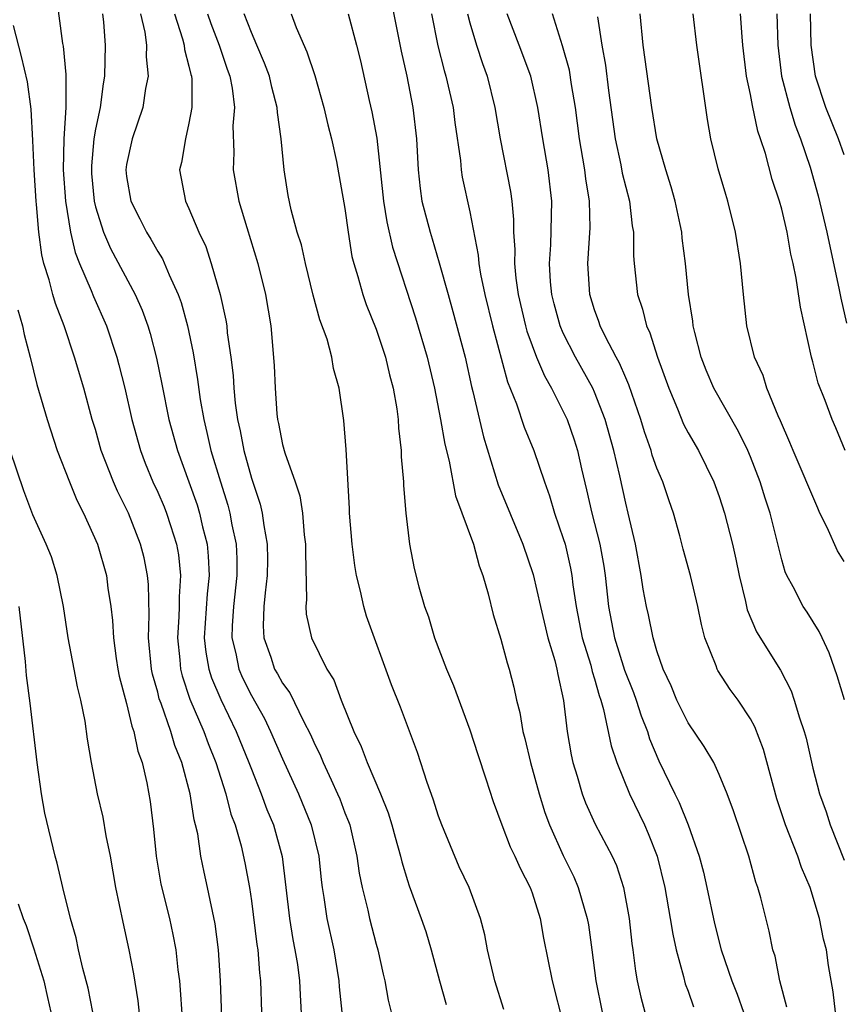
# Model space of a CAD drawing. Units: inches. Extents: x 2619000 to 2622000, y 1506000 to 1509000.
# Drawn here: x 2619278 to 2619331, y 1507548 to 1507611 of the extents above; entities that cross this region are included whole.
import ezdxf

# ---------------------------------------------------------------- set-up
doc = ezdxf.new("R2010")
doc.units = ezdxf.units.IN
doc.header["$MEASUREMENT"] = 0
doc.layers.add('LD26191506_2ft', color=60, linetype='Continuous')

msp = doc.modelspace()

# ---------------------------------------------------------------- linework, layer by layer
at = {"layer": 'LD26191506_2ft'}
for points, elevation in [([(2619280.377, 1507613), (2619280.889, 1507609.111), (2619280.928, 1507608.928), (2619281.109, 1507607.109), (2619281.096, 1507606.905), (2619281.112, 1507605), (2619280.986, 1507603), (2619280.942, 1507601), (2619281.082, 1507599), (2619281.401, 1507597), (2619281.697, 1507595.697), (2619281.975, 1507595), (2619282.724, 1507593.276), (2619282.873, 1507592.873), (2619283.706, 1507591), (2619284.37, 1507589), (2619284.508, 1507588.508), (2619284.885, 1507587), (2619285.328, 1507585), (2619285.884, 1507583), (2619286.198, 1507582.198), (2619286.694, 1507581), (2619287, 1507580.345), (2619287.403, 1507579.403), (2619287.559, 1507579), (2619287.807, 1507578.194), (2619288.203, 1507577), (2619288.324, 1507576.324), (2619288.462, 1507575), (2619288.363, 1507573.637), (2619288.371, 1507573), (2619288.353, 1507572.353), (2619288.256, 1507571), (2619288.406, 1507569.595), (2619288.454, 1507569), (2619288.558, 1507568.558), (2619289.063, 1507567.063), (2619289.953, 1507565), (2619290.227, 1507564.227), (2619290.722, 1507563), (2619291.359, 1507561), (2619291.693, 1507559.693), (2619291.956, 1507559), (2619292.341, 1507557.659), (2619292.584, 1507556.584), (2619292.878, 1507555), (2619293, 1507554.141), (2619293.345, 1507551.345), (2619293.405, 1507551), (2619293.525, 1507549.525), (2619293.596, 1507549), (2619293.647, 1507547)], 8006), ([(2619301.935, 1507611.935), (2619302.613, 1507608.613), (2619302.971, 1507607), (2619303.363, 1507605), (2619303.589, 1507603), (2619303.691, 1507601), (2619303.816, 1507599.816), (2619303.936, 1507599), (2619304.453, 1507597), (2619304.589, 1507596.589), (2619305.049, 1507595.049), (2619305.613, 1507593), (2619305.925, 1507591.925), (2619306.7, 1507589), (2619307.113, 1507587.113), (2619307.201, 1507586.799), (2619307.877, 1507583.877), (2619308.816, 1507580.816), (2619310.41, 1507577), (2619311.068, 1507575.067), (2619311.529, 1507573), (2619312.012, 1507571), (2619312.447, 1507569.553), (2619312.583, 1507569), (2619312.639, 1507568.64), (2619313.016, 1507566.984), (2619313.248, 1507565), (2619313.497, 1507563.497), (2619313.605, 1507563), (2619313.879, 1507562.121), (2619314.201, 1507561), (2619314.424, 1507560.424), (2619315.051, 1507559.05), (2619316.128, 1507557), (2619316.401, 1507556.401), (2619316.849, 1507555), (2619317.228, 1507553), (2619317.403, 1507551.403), (2619317.467, 1507551), (2619317.621, 1507549.621), (2619317.732, 1507549), (2619317.969, 1507547.969), (2619318.218, 1507547)], 8022), ([(2619283.457, 1507611), (2619283.523, 1507610.477), (2619283.632, 1507609), (2619283.588, 1507607), (2619283.493, 1507606.507), (2619283.298, 1507605), (2619283, 1507603.607), (2619282.902, 1507603), (2619282.746, 1507601.254), (2619282.741, 1507601), (2619282.757, 1507600.757), (2619282.912, 1507599), (2619283, 1507598.626), (2619283.515, 1507597), (2619283.961, 1507595.961), (2619285.56, 1507593), (2619286.002, 1507592.002), (2619286.355, 1507591), (2619286.51, 1507590.51), (2619286.922, 1507588.922), (2619287.269, 1507587.269), (2619287.714, 1507585), (2619288.255, 1507583), (2619289, 1507580.996), (2619289.522, 1507579.522), (2619289.679, 1507579), (2619289.876, 1507578.123), (2619290.166, 1507577), (2619290.24, 1507576.24), (2619290.299, 1507575), (2619290.173, 1507573.827), (2619289.984, 1507571), (2619290.08, 1507570.08), (2619290.266, 1507569), (2619290.442, 1507568.442), (2619291.036, 1507567.036), (2619292.034, 1507565), (2619292.845, 1507563), (2619293, 1507562.57), (2619293.63, 1507561), (2619293.994, 1507559.995), (2619294.41, 1507559), (2619294.971, 1507556.971), (2619295.436, 1507553), (2619295.661, 1507551.662), (2619295.797, 1507551), (2619295.948, 1507550.052), (2619296.088, 1507549), (2619296.119, 1507548.119), (2619296.259, 1507545.741)], 8008), ([(2619285.895, 1507611), (2619286.168, 1507609.832), (2619286.274, 1507609), (2619286.252, 1507608.252), (2619286.382, 1507607), (2619286.217, 1507606.217), (2619286.043, 1507605), (2619285.36, 1507603), (2619285, 1507601.34), (2619284.949, 1507601), (2619285, 1507600.578), (2619285.269, 1507599), (2619285.857, 1507597.857), (2619286.271, 1507597), (2619286.557, 1507596.557), (2619287, 1507595.773), (2619287.305, 1507595.304), (2619287.723, 1507594.277), (2619288.309, 1507593), (2619288.493, 1507592.493), (2619288.901, 1507591), (2619289.271, 1507589.271), (2619289.554, 1507587.554), (2619289.72, 1507586.28), (2619289.943, 1507585), (2619290.155, 1507584.155), (2619290.406, 1507583), (2619291.018, 1507581), (2619291.497, 1507579.497), (2619291.626, 1507579), (2619291.752, 1507578.248), (2619292.02, 1507577), (2619292.066, 1507576.066), (2619292.078, 1507575), (2619291.864, 1507573), (2619291.777, 1507571.777), (2619291.755, 1507571), (2619292.001, 1507569.999), (2619292.19, 1507569), (2619292.434, 1507568.434), (2619293, 1507567.299), (2619293.832, 1507565.832), (2619294.237, 1507565), (2619295, 1507563.241), (2619296.024, 1507561), (2619296.845, 1507559), (2619297.323, 1507557), (2619297.475, 1507555.475), (2619297.538, 1507555), (2619297.65, 1507554.351), (2619297.835, 1507553), (2619298.279, 1507551), (2619298.607, 1507549), (2619298.632, 1507548.632), (2619298.803, 1507547)], 8010), ([(2619288.069, 1507611), (2619288.591, 1507609.409), (2619288.691, 1507609), (2619288.715, 1507608.715), (2619289, 1507607.657), (2619289.118, 1507607.118), (2619289.159, 1507607), (2619289.178, 1507606.822), (2619289.183, 1507605), (2619289, 1507603.996), (2619288.769, 1507603), (2619288.522, 1507601.478), (2619288.403, 1507601), (2619288.771, 1507599), (2619289, 1507598.526), (2619289.641, 1507597), (2619290.08, 1507596.08), (2619290.434, 1507595), (2619291.006, 1507593), (2619291.367, 1507591.367), (2619291.418, 1507591), (2619291.455, 1507590.545), (2619291.679, 1507589), (2619291.828, 1507587.828), (2619291.873, 1507587), (2619291.96, 1507586.04), (2619292.107, 1507585), (2619292.273, 1507584.273), (2619292.507, 1507583), (2619293, 1507581.246), (2619293.568, 1507579.569), (2619293.699, 1507579), (2619293.792, 1507578.208), (2619294.017, 1507577), (2619294.03, 1507576.03), (2619294.019, 1507575), (2619293.877, 1507573.877), (2619293.806, 1507573), (2619293.764, 1507571.764), (2619293.804, 1507571), (2619294.245, 1507569.755), (2619294.494, 1507569), (2619294.684, 1507568.684), (2619295, 1507568.088), (2619295.469, 1507567.469), (2619296.333, 1507565.667), (2619296.794, 1507564.794), (2619297, 1507564.31), (2619297.432, 1507563.433), (2619297.604, 1507563), (2619298.108, 1507561.892), (2619298.533, 1507561), (2619298.672, 1507560.672), (2619299, 1507559.777), (2619299.228, 1507559.228), (2619299.304, 1507559), (2619299.771, 1507557), (2619299.921, 1507555.921), (2619300.106, 1507555), (2619300.461, 1507553.538), (2619300.571, 1507553), (2619301, 1507551.351), (2619301.106, 1507551), (2619301.443, 1507549.443), (2619301.556, 1507549), (2619301.777, 1507547.777), (2619301.966, 1507547)], 8012), ([(2619290.189, 1507611), (2619290.393, 1507610.393), (2619290.946, 1507609), (2619291.451, 1507607.45), (2619291.616, 1507607), (2619291.764, 1507606.236), (2619291.909, 1507605), (2619291.823, 1507603.824), (2619291.885, 1507602.115), (2619291.836, 1507601), (2619292.194, 1507599), (2619292.7, 1507597.3), (2619293.415, 1507595), (2619293.913, 1507593), (2619294.241, 1507591), (2619294.463, 1507588.463), (2619294.522, 1507587), (2619294.635, 1507585.365), (2619294.675, 1507585), (2619294.74, 1507584.74), (2619295, 1507583.384), (2619295.14, 1507582.86), (2619295.818, 1507581), (2619296.104, 1507580.104), (2619296.274, 1507579), (2619296.39, 1507577.61), (2619296.473, 1507577), (2619296.466, 1507576.466), (2619296.545, 1507573.455), (2619296.492, 1507573), (2619296.524, 1507572.524), (2619296.847, 1507571), (2619297.844, 1507569), (2619298.297, 1507568.297), (2619298.764, 1507567), (2619299.566, 1507565), (2619300.038, 1507564.038), (2619300.429, 1507563), (2619301.29, 1507561), (2619301.773, 1507559.773), (2619302.015, 1507559), (2619302.219, 1507558.219), (2619302.568, 1507557), (2619302.645, 1507556.645), (2619303, 1507555.451), (2619303.109, 1507555.109), (2619303.891, 1507553), (2619304.176, 1507552.176), (2619304.525, 1507551), (2619305.061, 1507549), (2619305.488, 1507547.488)], 8014), ([(2619309.181, 1507547.181), (2619308.602, 1507549), (2619308.132, 1507551), (2619307.958, 1507551.958), (2619307.699, 1507553), (2619306.963, 1507555), (2619306.323, 1507556.323), (2619305.204, 1507559), (2619305, 1507559.574), (2619304.662, 1507560.662), (2619304.265, 1507561.734), (2619303.658, 1507563.658), (2619303, 1507565.348), (2619302.557, 1507566.557), (2619301.987, 1507567.987), (2619300.39, 1507572.39), (2619300.208, 1507573), (2619300.002, 1507573.998), (2619299.744, 1507575), (2619299.636, 1507575.636), (2619299.462, 1507577), (2619299.297, 1507579), (2619299.294, 1507579.294), (2619299.078, 1507583.078), (2619298.932, 1507584.932), (2619298.628, 1507587), (2619298.262, 1507588.262), (2619298.16, 1507589), (2619297.856, 1507590.143), (2619297.394, 1507591.394), (2619296.969, 1507592.969), (2619296.472, 1507595), (2619296.205, 1507596.205), (2619295.944, 1507597), (2619295.554, 1507598.446), (2619295.365, 1507599.365), (2619295.103, 1507601), (2619294.916, 1507603), (2619294.67, 1507604.67), (2619294.657, 1507605), (2619294.305, 1507606.304), (2619294.156, 1507607), (2619293.843, 1507607.843), (2619293.358, 1507609), (2619293, 1507609.806), (2619292.531, 1507611)], 8016), ([(2619295.551, 1507611), (2619295.879, 1507610.121), (2619296.561, 1507608.561), (2619297.059, 1507607.059), (2619297.646, 1507605), (2619297.894, 1507603.895), (2619298.134, 1507603), (2619298.458, 1507601.542), (2619299, 1507598.514), (2619299.208, 1507597), (2619299.452, 1507595.452), (2619299.572, 1507595), (2619299.834, 1507594.166), (2619300.14, 1507593), (2619300.364, 1507592.364), (2619301, 1507590.797), (2619301.594, 1507589), (2619301.857, 1507587.857), (2619302.087, 1507587), (2619302.324, 1507585.676), (2619302.41, 1507585), (2619302.431, 1507584.431), (2619302.613, 1507583), (2619302.612, 1507582.612), (2619302.757, 1507581), (2619302.76, 1507580.76), (2619302.905, 1507579), (2619303.139, 1507577), (2619303.445, 1507575.445), (2619303.729, 1507574.271), (2619304.096, 1507573), (2619304.348, 1507572.348), (2619304.733, 1507571), (2619305.51, 1507569), (2619305.952, 1507567.952), (2619307, 1507565.101), (2619307.511, 1507563.511), (2619308.036, 1507561.964), (2619308.498, 1507560.498), (2619309.051, 1507559), (2619309.599, 1507557.599), (2619309.895, 1507557), (2619310.23, 1507556.23), (2619310.879, 1507555), (2619311, 1507554.657), (2619311.515, 1507553), (2619311.738, 1507551.738), (2619312.277, 1507549), (2619313, 1507546.224)], 8018), ([(2619299.201, 1507611), (2619299.737, 1507609), (2619299.987, 1507607.987), (2619300.548, 1507605.452), (2619300.726, 1507604.726), (2619301.04, 1507603.04), (2619301.465, 1507599), (2619301.675, 1507597.675), (2619302.045, 1507596.045), (2619303.524, 1507591.524), (2619304.265, 1507589), (2619304.737, 1507587), (2619305.132, 1507585), (2619305.409, 1507583.409), (2619305.679, 1507582.322), (2619306.097, 1507580.097), (2619307.233, 1507577), (2619307.607, 1507575.607), (2619307.841, 1507575), (2619308.185, 1507573.815), (2619308.494, 1507572.494), (2619309, 1507570.924), (2619309.397, 1507569.397), (2619309.528, 1507569), (2619309.831, 1507567.831), (2619309.998, 1507567), (2619310.215, 1507566.215), (2619310.402, 1507565), (2619310.537, 1507564.537), (2619310.898, 1507563), (2619311.442, 1507561), (2619311.806, 1507559.806), (2619312.104, 1507559), (2619313, 1507557.05), (2619313.674, 1507555.674), (2619313.962, 1507555), (2619314.332, 1507553.668), (2619314.537, 1507553), (2619314.605, 1507552.605), (2619314.828, 1507551), (2619315.075, 1507549), (2619315.487, 1507547)], 8020), ([(2619304.541, 1507611), (2619304.955, 1507608.955), (2619305.363, 1507607.363), (2619305.477, 1507607), (2619305.932, 1507605), (2619306.043, 1507604.043), (2619306.406, 1507601.594), (2619306.449, 1507601), (2619306.524, 1507600.524), (2619307, 1507598.316), (2619307.538, 1507595.538), (2619307.576, 1507595), (2619307.687, 1507594.313), (2619307.961, 1507593), (2619308.451, 1507591), (2619309.414, 1507587.414), (2619310.001, 1507585.999), (2619310.496, 1507584.496), (2619311.111, 1507583), (2619311.784, 1507581), (2619312.111, 1507580.111), (2619312.439, 1507579), (2619313, 1507577.377), (2619313.108, 1507577), (2619313.461, 1507575.461), (2619313.542, 1507575), (2619313.609, 1507574.391), (2619313.817, 1507573), (2619314.217, 1507571), (2619314.756, 1507569.244), (2619314.846, 1507568.846), (2619315, 1507568.369), (2619315.297, 1507567.297), (2619315.407, 1507567), (2619315.585, 1507566.415), (2619316.068, 1507564.068), (2619316.431, 1507563), (2619317.234, 1507561), (2619318.201, 1507559), (2619318.448, 1507558.448), (2619319.012, 1507557), (2619319.498, 1507555), (2619319.859, 1507553), (2619320.011, 1507552.011), (2619320.242, 1507551), (2619320.715, 1507549.285), (2619320.819, 1507548.819), (2619321, 1507548.341), (2619321.339, 1507547.339)], 8024), ([(2619306.847, 1507611), (2619307, 1507610.42), (2619307.436, 1507609), (2619307.823, 1507607.823), (2619308.124, 1507607), (2619308.611, 1507605), (2619308.941, 1507603), (2619309.611, 1507599.611), (2619309.695, 1507599), (2619309.809, 1507597.809), (2619309.805, 1507597), (2619309.887, 1507595.887), (2619309.861, 1507595), (2619309.95, 1507594.051), (2619310.1, 1507593), (2619310.575, 1507591), (2619310.662, 1507590.662), (2619311, 1507589.732), (2619311.285, 1507589), (2619311.788, 1507587.788), (2619312.247, 1507587), (2619313, 1507585.51), (2619313.241, 1507585), (2619313.697, 1507583.697), (2619313.908, 1507583), (2619314.158, 1507581.841), (2619314.495, 1507580.495), (2619314.824, 1507579), (2619315.335, 1507577), (2619315.59, 1507575.59), (2619315.673, 1507575), (2619315.89, 1507573), (2619316.283, 1507571), (2619316.93, 1507568.93), (2619317.497, 1507567.497), (2619317.672, 1507567), (2619317.993, 1507565.993), (2619318.389, 1507565), (2619318.529, 1507564.528), (2619319.123, 1507563.123), (2619320.148, 1507561), (2619320.436, 1507560.435), (2619321.009, 1507559.009), (2619321.714, 1507557), (2619321.978, 1507555.978), (2619322.209, 1507555), (2619322.693, 1507552.693), (2619323.116, 1507551), (2619323.806, 1507549), (2619324.147, 1507548.147), (2619324.558, 1507547)], 8026), ([(2619327.33, 1507547.33), (2619326.878, 1507549), (2619326.583, 1507550.583), (2619326.439, 1507551), (2619326.198, 1507552.198), (2619325.662, 1507554.338), (2619325.479, 1507555), (2619325.345, 1507555.345), (2619324.884, 1507557), (2619323.906, 1507559.906), (2619323.502, 1507561), (2619323, 1507562.244), (2619322.643, 1507563), (2619322.039, 1507564.039), (2619321, 1507565.557), (2619320.287, 1507567), (2619319.914, 1507567.914), (2619319.403, 1507569), (2619319, 1507570.175), (2619318.758, 1507571), (2619318.466, 1507572.466), (2619318.332, 1507573), (2619318.121, 1507574.121), (2619318.001, 1507575), (2619317.636, 1507577), (2619317.165, 1507579), (2619317, 1507579.633), (2619316.618, 1507581.382), (2619316.243, 1507583), (2619315.693, 1507585), (2619315, 1507586.745), (2619314.883, 1507587), (2619313.772, 1507589), (2619313, 1507590.536), (2619312.797, 1507591), (2619312.406, 1507592.406), (2619312.255, 1507593), (2619312.179, 1507593.821), (2619312.107, 1507595), (2619312.201, 1507596.201), (2619312.271, 1507599), (2619312.022, 1507601), (2619311.679, 1507603), (2619311.373, 1507605), (2619310.915, 1507607), (2619310.178, 1507609), (2619309.405, 1507611)], 8028), ([(2619330.456, 1507547), (2619330.297, 1507548.297), (2619330.004, 1507550.003), (2619329.876, 1507551), (2619329.678, 1507551.678), (2619329.428, 1507553), (2619328.817, 1507555), (2619328.274, 1507556.274), (2619328.04, 1507557), (2619327.252, 1507559), (2619326.683, 1507560.683), (2619325.835, 1507563.835), (2619325.288, 1507565.288), (2619325, 1507565.816), (2619324.208, 1507567), (2619323.696, 1507567.696), (2619322.913, 1507568.912), (2619322.867, 1507569), (2619322.8, 1507569.2), (2619322.077, 1507571), (2619321.852, 1507571.852), (2619321.618, 1507573), (2619321.146, 1507575), (2619320.677, 1507576.677), (2619320.46, 1507577.54), (2619320.062, 1507579), (2619319.786, 1507579.786), (2619319.387, 1507581), (2619319, 1507581.885), (2619318.702, 1507582.702), (2619318.625, 1507583), (2619318.199, 1507584.199), (2619317.969, 1507585), (2619317.211, 1507587.211), (2619317, 1507587.665), (2619316.606, 1507588.606), (2619316.383, 1507589), (2619315.704, 1507590.296), (2619315.368, 1507591), (2619315.282, 1507591.283), (2619315, 1507592.036), (2619314.697, 1507593), (2619314.566, 1507595), (2619314.718, 1507597.282), (2619314.684, 1507599), (2619314.433, 1507600.433), (2619314.37, 1507601), (2619314.255, 1507601.745), (2619314.035, 1507603), (2619313.787, 1507605), (2619313.525, 1507606.475), (2619313.387, 1507607.387), (2619312.957, 1507608.957), (2619312.314, 1507611)], 8030), ([(2619315.187, 1507610.813), (2619315.476, 1507609), (2619315.708, 1507607.708), (2619315.903, 1507606.097), (2619316.318, 1507603), (2619316.682, 1507601.318), (2619316.782, 1507600.782), (2619317, 1507599.893), (2619317.243, 1507599), (2619317.422, 1507597.422), (2619317.499, 1507597), (2619317.491, 1507595.491), (2619317.532, 1507595), (2619317.752, 1507593), (2619318.076, 1507592.076), (2619318.327, 1507591), (2619318.552, 1507590.552), (2619319.033, 1507589), (2619319.755, 1507587), (2619320.317, 1507585.683), (2619320.705, 1507584.705), (2619321, 1507584.14), (2619321.661, 1507583), (2619322.658, 1507581), (2619323, 1507580.055), (2619323.339, 1507579), (2619323.842, 1507577), (2619324.053, 1507576.053), (2619324.264, 1507575), (2619324.67, 1507573.33), (2619324.786, 1507572.786), (2619325.38, 1507571.38), (2619326.932, 1507568.932), (2619327.605, 1507567.605), (2619327.802, 1507567), (2619328.137, 1507565.863), (2619328.44, 1507565), (2619328.562, 1507564.562), (2619329, 1507562.646), (2619329.421, 1507561), (2619329.854, 1507559.854), (2619330.106, 1507559), (2619331, 1507556.744)], 8032), ([(2619331.018, 1507567.018), (2619330.556, 1507568.557), (2619330.045, 1507570.044), (2619329.585, 1507571), (2619329.408, 1507571.409), (2619328.635, 1507572.635), (2619328.385, 1507573), (2619327.73, 1507574.27), (2619327.333, 1507575), (2619327.231, 1507575.231), (2619327, 1507576), (2619326.267, 1507579), (2619325.946, 1507579.945), (2619325.621, 1507581), (2619325, 1507582.595), (2619324.831, 1507583), (2619324.235, 1507584.235), (2619322.66, 1507587), (2619322.163, 1507588.163), (2619321.834, 1507589), (2619321.427, 1507590.573), (2619321.33, 1507591), (2619321.302, 1507591.302), (2619321.034, 1507593), (2619320.824, 1507595), (2619320.62, 1507596.62), (2619320.59, 1507597), (2619320.492, 1507597.508), (2619320.178, 1507599), (2619319.915, 1507599.915), (2619319.565, 1507601), (2619318.995, 1507603), (2619318.679, 1507605), (2619318.128, 1507609), (2619317.928, 1507611)], 8034), ([(2619331, 1507575.902), (2619330.576, 1507576.577), (2619329.925, 1507578.076), (2619329.448, 1507579), (2619329.308, 1507579.307), (2619327.729, 1507583), (2619327.524, 1507583.524), (2619326.919, 1507584.919), (2619326.77, 1507585.229), (2619326.052, 1507587), (2619325.811, 1507587.811), (2619325.253, 1507589), (2619324.773, 1507591), (2619324.555, 1507593), (2619324.356, 1507595), (2619324.046, 1507597), (2619323.546, 1507599), (2619323.413, 1507599.413), (2619322.931, 1507601.069), (2619322.454, 1507603), (2619322.24, 1507604.24), (2619321.564, 1507609), (2619321.317, 1507611)], 8036), ([(2619331.077, 1507583), (2619330.473, 1507584.473), (2619330.235, 1507585), (2619329.793, 1507586.207), (2619329.331, 1507587.331), (2619329, 1507588.693), (2619328.912, 1507589), (2619328.196, 1507592.196), (2619327.938, 1507594.062), (2619327.743, 1507595), (2619327.592, 1507595.592), (2619327.355, 1507597), (2619327, 1507598.486), (2619326.855, 1507599), (2619326.388, 1507600.388), (2619325.956, 1507602.044), (2619325.647, 1507603), (2619325.475, 1507603.475), (2619325.126, 1507605.126), (2619325, 1507605.838), (2619324.754, 1507607), (2619324.516, 1507609), (2619324.467, 1507609.533), (2619324.369, 1507611)], 8038), ([(2619326.684, 1507611), (2619326.754, 1507609), (2619326.998, 1507606.998), (2619327.52, 1507605), (2619327.861, 1507603.861), (2619328.202, 1507603), (2619328.825, 1507601.175), (2619329.341, 1507599.341), (2619329.889, 1507597), (2619330.691, 1507593.309), (2619330.782, 1507592.782), (2619331.164, 1507591.164)], 8040), ([(2619331, 1507601.968), (2619330.643, 1507603), (2619329.823, 1507605), (2619329.175, 1507607), (2619328.898, 1507609), (2619328.84, 1507611)], 8042), ([(2619291.169, 1507545), (2619291.032, 1507549), (2619290.894, 1507551), (2619290.674, 1507552.674), (2619290.194, 1507555), (2619289.97, 1507555.97), (2619289.765, 1507557), (2619289.558, 1507558.442), (2619289.427, 1507559), (2619289.33, 1507559.33), (2619289.084, 1507561), (2619288.547, 1507563), (2619288.097, 1507564.097), (2619287.839, 1507565), (2619287.218, 1507566.782), (2619287.096, 1507567.096), (2619287, 1507567.506), (2619286.668, 1507568.668), (2619286.602, 1507569), (2619286.411, 1507571), (2619286.458, 1507572.458), (2619286.412, 1507574.412), (2619286.35, 1507575), (2619286.123, 1507576.123), (2619285.898, 1507577), (2619285.113, 1507579), (2619284.409, 1507580.409), (2619284.157, 1507581), (2619283.374, 1507583), (2619283, 1507584.348), (2619282.801, 1507585), (2619282.264, 1507587), (2619281.672, 1507589), (2619280.994, 1507591), (2619280.438, 1507592.438), (2619280.281, 1507593), (2619280.041, 1507593.959), (2619279.704, 1507595), (2619279.562, 1507595.562), (2619279.373, 1507597), (2619279.229, 1507598.771), (2619279.196, 1507599), (2619279.074, 1507601), (2619279, 1507602.892), (2619278.886, 1507604.886), (2619278.64, 1507606.639), (2619278.274, 1507608.274), (2619277.743, 1507610.257)], 8004), ([(2619278.034, 1507592.034), (2619278.333, 1507591), (2619278.444, 1507590.444), (2619278.825, 1507589), (2619279.246, 1507587.246), (2619279.902, 1507585), (2619280.56, 1507583), (2619281.331, 1507581), (2619281.818, 1507579.818), (2619282.242, 1507579), (2619283.126, 1507577), (2619283.704, 1507575), (2619283.808, 1507574.191), (2619283.999, 1507573), (2619284.103, 1507572.103), (2619284.157, 1507571), (2619284.334, 1507569.666), (2619284.439, 1507569), (2619284.534, 1507568.534), (2619285, 1507566.781), (2619285.331, 1507565.331), (2619285.465, 1507565), (2619285.723, 1507563.723), (2619285.996, 1507563), (2619286.299, 1507561.701), (2619286.51, 1507560.51), (2619286.734, 1507558.734), (2619286.895, 1507557), (2619287.199, 1507555.199), (2619287.743, 1507553), (2619287.976, 1507551.976), (2619288.157, 1507551), (2619288.287, 1507549.713), (2619288.387, 1507549), (2619288.443, 1507548.443), (2619288.64, 1507545.359)], 8002), ([(2619285.906, 1507546.095), (2619285.737, 1507547.737), (2619285.462, 1507549.462), (2619285.169, 1507551), (2619284.775, 1507552.775), (2619284.321, 1507555), (2619283.974, 1507557), (2619283.7, 1507558.3), (2619283.495, 1507559.495), (2619283.133, 1507561), (2619282.753, 1507563), (2619282.504, 1507564.504), (2619282.351, 1507565.649), (2619282.074, 1507567), (2619281.857, 1507567.857), (2619281.634, 1507569), (2619281.258, 1507571), (2619280.952, 1507573), (2619280.552, 1507575), (2619280.182, 1507576.182), (2619279.847, 1507577), (2619279, 1507578.88), (2619278.421, 1507580.421), (2619277.547, 1507583)], 8000), ([(2619282.833, 1507547), (2619282.53, 1507548.53), (2619282.195, 1507549.806), (2619281.925, 1507551), (2619281.771, 1507551.771), (2619281.407, 1507553), (2619280.907, 1507555), (2619280.556, 1507556.556), (2619280.417, 1507557), (2619279.767, 1507559.767), (2619279.553, 1507561), (2619279.258, 1507563), (2619278.816, 1507566.816), (2619278.576, 1507568.576), (2619278.511, 1507569.489), (2619278.112, 1507573)], 7998), ([(2619278.046, 1507553.954), (2619278.375, 1507553), (2619278.558, 1507552.558), (2619279.065, 1507551.065), (2619279.689, 1507549), (2619279.938, 1507547.938), (2619280.134, 1507547)], 7996)]:
    msp.add_lwpolyline(points, dxfattribs=dict(at, elevation=elevation))

doc.saveas('drawing.dxf')
